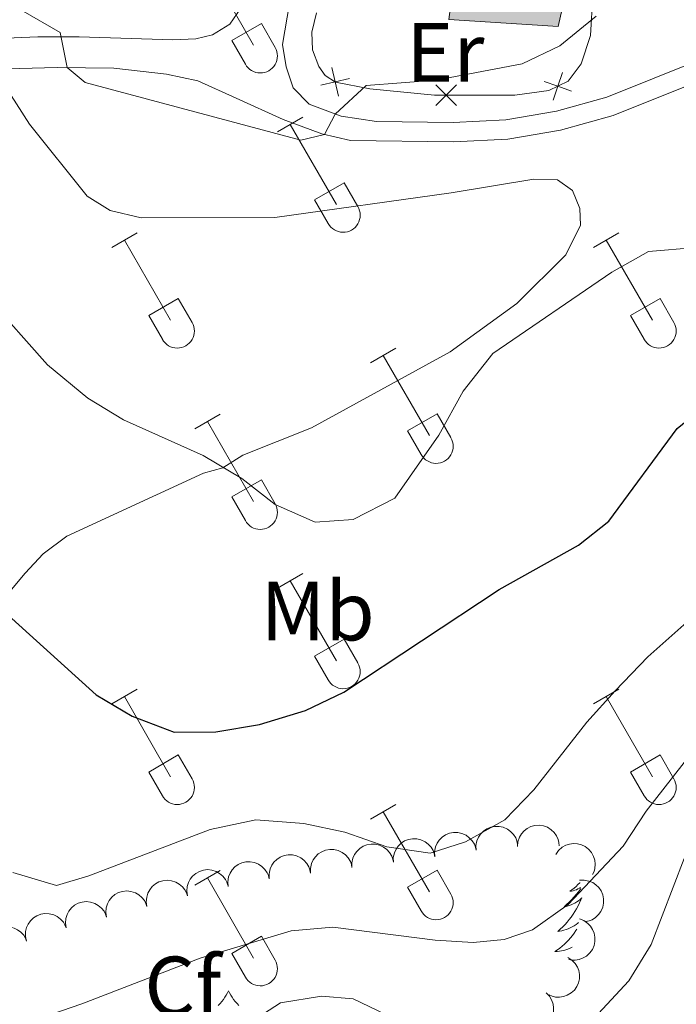
# Model space of a CAD drawing. Units: metres. Extents: x 611430 to 615932, y 645847 to 648889.
# Drawn here: x 613193 to 613272, y 647604 to 647721 of the extents above; entities that cross this region are included whole.
import ezdxf
from ezdxf.enums import TextEntityAlignment as Align

# ---------------------------------------------------------------- set-up
doc = ezdxf.new("R2010")
doc.units = ezdxf.units.M
doc.header["$MEASUREMENT"] = 0
doc.linetypes.add('DGN Style 3', pattern=[78.86718, 56.3337, -22.53348])
for name, color, linetype, lineweight in [('Carátula', 7, 'Continuous', 5), ('Edificios construcciones cerramientos', 7, 'Continuous', 5), ('Elementos auxiliares', 7, 'Continuous', 5), ('Entidades rústicas y varios', 7, 'Continuous', 5), ('Relieve y altimetría', 7, 'Continuous', 5), ('Rellenos', 7, 'Continuous', 5), ('Viales y ferrocarril', 7, 'Continuous', 5)]:
    doc.layers.add(name, color=color, linetype=linetype, lineweight=lineweight)
doc.styles.add('Style-arial', font='arial.shx', dxfattribs={"bigfont": 'arialbig.shx'})
doc.styles.add('Style-Arial Narrow', font='txt')

msp = doc.modelspace()

# ---------------------------------------------------------------- hatches: boundary and pattern name
at = {"layer": 'Rellenos', "linetype": 'Continuous', "lineweight": 15}
msp.add_hatch(color=31, dxfattribs=at).paths.add_polyline_path([(613257.7150000001, 647720.53), (613244.639, 647721.3729999999), (613245.0109999999, 647724.092), (613253.6200000001, 647723.784), (613256.675, 647737.8130000001), (613241.355, 647738.6100000001), (613238.186, 647725.8840000001), (613229.6769999999, 647726.416), (613233.568, 647743.487), (613234.3119999999, 647744.503), (613235.605, 647745.3600000001), (613237.325, 647745.6510000001), (613263.175, 647744.3119999999), (613260.06, 647730.746)])

# ---------------------------------------------------------------- linework, layer by layer
at = {"layer": 'Carátula', "color": 7, "linetype": 'Continuous', "lineweight": 0}
msp.add_3dface([(611477.8189999999, 645847.4310000001), (615932.2390000002, 645918.946), (615884.5619999999, 648888.574), (611430.142, 648817.0600000002)], dxfattribs=at)
at = {"layer": 'Edificios construcciones cerramientos', "color": 51, "linetype": 'Continuous', "lineweight": 13, "extrusion": (-0.08401589580843484, 0.05084682372601334, 0.9951662824716692), "elevation": -18199.29290092741, "flags": 128}
msp.add_lwpolyline([(-871673.3231856057, 188408.0064113238), (-871663.369009278, 188411.3056583054), (-871657.3199044273, 188399.6259166769)], dxfattribs=at)
at = {"layer": 'Edificios construcciones cerramientos', "color": 250, "linetype": 'Continuous', "lineweight": 0, "flags": 128}
for points, elevation in [([(613230.6617107475, 647715.6044894224), (613231.0580375447, 647713.8998670097), (613231.4543643415, 647712.195244597)], 389.8814951059987), ([(613257.1185550513, 647711.7253250233), (613257.6937929483, 647713.378175247), (613258.2690308453, 647715.0310254708)], 391.553), ([(613229.3534151318, 647713.5035402128), (613231.0580375447, 647713.8998670097), (613232.7626599572, 647714.2961938067)], 389.8814951059987), ([(613243.1166356327, 647713.562564949), (613244.3546510965, 647712.3255806277), (613245.5926665604, 647711.0885963063)], 391.1438373743543), ([(613243.1176667751, 647711.0875651638), (613244.3546510965, 647712.3255806277), (613245.591635418, 647713.5635960915)], 391.1438373743543), ([(613256.0409427246, 647713.9534131441), (613257.6937929483, 647713.378175247), (613259.346643172, 647712.80293735)], 391.553)]:
    msp.add_lwpolyline(points, dxfattribs=dict(at, elevation=elevation))
at = {"layer": 'Edificios construcciones cerramientos', "color": 1, "linetype": 'Continuous', "lineweight": 13}
msp.add_polyline3d([(613229.6769999999, 647726.4160000001, 390.106), (613238.186, 647725.8840000001, 389.653), (613241.355, 647738.6100000001, 390.589), (613256.675, 647737.8130000001, 390.891), (613253.6200000001, 647723.784, 390.891), (613245.0109999999, 647724.092, 390.2270000000001), (613244.6390000001, 647721.3729999999, 390.317), (613257.7150000001, 647720.53, 391.464), (613260.0600000002, 647730.746, 391.14), (613263.175, 647744.3119999999, 390.7100000000001), (613237.3250000001, 647745.6510000001, 390.106), (613235.605, 647745.3600000001, 390.106), (613234.3119999999, 647744.503, 390.106), (613233.5680000001, 647743.4870000001, 390.106)], close=True, dxfattribs=at)
at = {"layer": 'Edificios construcciones cerramientos', "color": 250, "linetype": 'Continuous', "lineweight": 0}
msp.add_polyline3d([(613260.0600000002, 647730.746, 388.324), (613262.1660000001, 647729.0419999999, 389.44), (613261.5819999999, 647719.439, 390.798), (613260.4839999999, 647716.0719999999, 391.553), (613258.9340000001, 647713.9780000001, 391.553), (613256.6100000001, 647712.8540000002, 391.553), (613252.5619999999, 647712.3289999999, 391.402), (613242.9610000001, 647712.3250000001, 391.1), (613235.2010000001, 647713.0789999999, 390.647), (613231.1059999999, 647713.8700000001, 389.8930000000001), (613229.8470000001, 647714.6540000001, 389.591), (613229.092, 647715.744, 389.44), (613228.334, 647717.726, 389.1380000000001), (613228.2830000002, 647719.8319999999, 388.5350000000001), (613228.8289999999, 647722.146, 388.5350000000001)], dxfattribs=at)
at = {"layer": 'Elementos auxiliares', "color": 250, "linetype": 'Continuous', "lineweight": 0}
msp.add_3dface([(612329.6699999999, 646255.2000000001), (612293.0700000002, 648568.3100000002), (615745.0900000001, 648623.75), (615782.8400000001, 646310.6399999999)], dxfattribs=at)
at = {"layer": 'Entidades rústicas y varios', "color": 32, "linetype": 'Continuous', "lineweight": 0}
for p, q in [((613215.7820000001, 647727.855), (613221.307, 647718.28)), ((613218.692, 647718.8400000001), (613222.2320000001, 647720.8800000001)), ((613222.2320000001, 647720.8800000001), (613223.8770000001, 647718.0249999999)), ((613218.692, 647718.8400000001), (613220.3219999999, 647716.01)), ((613224.155, 647707.9450000002), (613227.2000000001, 647709.7000000001)), ((613225.6799999999, 647708.8200000002), (613231.2050000001, 647699.25)), ((613228.5850000001, 647699.8049999999), (613232.125, 647701.8450000001)), ((613232.125, 647701.8450000001), (613233.7749999999, 647698.9950000001)), ((613228.5850000001, 647699.8049999999), (613230.22, 647696.9750000001)), ((613204.3319999999, 647694.1000000001), (613207.372, 647695.855)), ((613261.9550000001, 647694.1000000001), (613264.9950000001, 647695.855)), ((613205.8520000001, 647694.9750000001), (613211.3770000001, 647685.405)), ((613263.4750000001, 647694.9750000001), (613269, 647685.405)), ((613208.7620000001, 647685.9600000001), (613212.297, 647688)), ((613212.297, 647688), (613213.9469999999, 647685.1499999999)), ((613266.385, 647685.9600000001), (613269.9199999999, 647688)), ((613269.9199999999, 647688), (613271.5700000002, 647685.1499999999)), ((613208.7620000001, 647685.9600000001), (613210.392, 647683.1300000001)), ((613266.385, 647685.9600000001), (613268.0149999999, 647683.1300000001)), ((613235.28, 647680.328), (613238.3250000001, 647682.0830000001)), ((613236.8049999999, 647681.203), (613242.3300000001, 647671.6329999999)), ((613214.2620000001, 647672.4280000001), (613217.3019999999, 647674.1880000001)), ((613215.7820000001, 647673.3080000001), (613221.307, 647663.733)), ((613239.7100000001, 647672.1880000001), (613243.25, 647674.2280000001)), ((613243.25, 647674.2280000001), (613244.8999999999, 647671.378)), ((613239.7100000001, 647672.1880000001), (613241.345, 647669.358)), ((613218.692, 647664.2930000002), (613222.2320000001, 647666.3330000001)), ((613222.2320000001, 647666.3330000001), (613223.8770000001, 647663.4780000001)), ((613218.692, 647664.2930000002), (613220.3219999999, 647661.463)), ((613224.155, 647653.398), (613227.2000000001, 647655.1529999999)), ((613225.6799999999, 647654.273), (613231.2050000001, 647644.703)), ((613228.5850000001, 647645.2579999999), (613232.125, 647647.298)), ((613232.125, 647647.298), (613233.7749999999, 647644.4480000001)), ((613228.5850000001, 647645.2579999999), (613230.22, 647642.4280000001)), ((613204.3319999999, 647639.5530000001), (613207.372, 647641.3080000001)), ((613205.8520000001, 647640.4280000001), (613211.3770000001, 647630.858)), ((613261.9550000001, 647639.5530000001), (613264.9950000001, 647641.3080000001)), ((613263.4750000001, 647640.4280000001), (613269, 647630.858)), ((613208.7620000001, 647631.413), (613212.297, 647633.453)), ((613212.297, 647633.453), (613213.9469999999, 647630.6030000001)), ((613266.385, 647631.413), (613269.9199999999, 647633.453)), ((613269.9199999999, 647633.453), (613271.5700000002, 647630.6030000001)), ((613208.7620000001, 647631.413), (613210.392, 647628.5830000001)), ((613266.385, 647631.413), (613268.0149999999, 647628.5830000001)), ((613235.28, 647625.7810000001), (613238.3250000001, 647627.5360000001)), ((613236.8049999999, 647626.6560000001), (613242.3300000001, 647617.0860000001)), ((613214.2620000001, 647617.8810000002), (613217.3019999999, 647619.6410000002)), ((613239.7100000001, 647617.6410000002), (613243.25, 647619.6810000001)), ((613243.25, 647619.6810000001), (613244.8999999999, 647616.831)), ((613215.7820000001, 647618.7609999999), (613221.307, 647609.186)), ((613239.7100000001, 647617.6410000002), (613241.345, 647614.811)), ((613218.692, 647609.746), (613222.2320000001, 647611.7860000001)), ((613222.2320000001, 647611.7860000001), (613223.8770000001, 647608.9310000001)), ((613218.692, 647609.746), (613220.3219999999, 647606.9160000001))]:
    msp.add_line(p, q, dxfattribs=at)
at = {"layer": 'Entidades rústicas y varios', "color": 92, "linetype": 'Continuous', "lineweight": 0, "flags": 128}
for points, elevation in [([(613252.8576662103, 647622.5211580175), (613252.9091290759, 647623.0809022209), (613253.1037002242, 647623.6335739756), (613253.3526596564, 647624.0464658515), (613253.6542664127, 647624.374559382), (613254.0416955119, 647624.6793071348), (613254.4817719348, 647624.8992565427), (613254.9555849849, 647625.0276521957), (613255.4572901535, 647625.0529142958), (613255.9602348993, 647624.9861847474), (613256.4380765748, 647624.8156075418), (613256.9050699092, 647624.5223730356), (613257.2420668781, 647624.1908835289), (613257.533977495, 647623.7912803609), (613257.748467823, 647623.3481301053), (613257.8319863742, 647622.9762216468), (613257.8572123405, 647622.5885263402)], 411.2298315990993), ([(613242.9780806123, 647621.3251716625), (613242.9535520461, 647621.8867412037), (613243.0717774613, 647622.4606111813), (613243.2627530079, 647622.9033174503), (613243.517335516, 647623.2691039271), (613243.8601054669, 647623.6233372693), (613244.2664823793, 647623.9006508193), (613244.7186399101, 647624.0917994983), (613245.2123493406, 647624.1845208459), (613245.7196985586, 647624.1862589186), (613246.2161853989, 647624.0817119563), (613246.718472055, 647623.8541655543), (613247.0971123523, 647623.5711747853), (613247.4402684649, 647623.2146100893), (613247.7125875732, 647622.804450909), (613247.8455204841, 647622.4472113657), (613247.9228237782, 647622.0664644673)], 410.677), ([(613247.9228237782, 647622.0664644673), (613247.8982952121, 647622.6280340084), (613248.0165206273, 647623.201903986), (613248.207496174, 647623.644610255), (613248.462078682, 647624.0103967318), (613248.8048486329, 647624.364630074), (613249.2112255454, 647624.641943624), (613249.6633830761, 647624.833092303), (613250.1570925065, 647624.9258136506), (613250.6644417247, 647624.9275517233), (613251.1609285648, 647624.823004761), (613251.6632152209, 647624.595458359), (613252.0418555181, 647624.31246759), (613252.3850116308, 647623.955902894), (613252.6573307392, 647623.5457437137), (613252.79026365, 647623.1885041704), (613252.8675669441, 647622.807757272)], 410.677), ([(613233.0712906145, 647619.9901218798), (613233.0575632378, 647620.5520592064), (613233.1867999434, 647621.1235501287), (613233.3862515986, 647621.5625029021), (613233.6478196098, 647621.9233272022), (613233.9973366449, 647622.2709050239), (613234.4089700358, 647622.5403543726), (613234.8647189897, 647622.7227746047), (613235.3601198132, 647622.805986827), (613235.8674086721, 647622.797970355), (613236.3617937397, 647622.6838973317), (613236.8596127818, 647622.4467360962), (613237.2327423532, 647622.1565179492), (613237.5689797772, 647621.793421688), (613237.8333628897, 647621.3781027505), (613237.9594029938, 647621.0183734882), (613238.0293718143, 647620.6362107426)], 410.490370170273), ([(613238.0262089462, 647620.6357985887), (613238.0124815697, 647621.1977359152), (613238.1417182751, 647621.7692268374), (613238.3411699303, 647622.2081796109), (613238.6027379415, 647622.5690039108), (613238.9522549767, 647622.9165817325), (613239.3638883673, 647623.1860310814), (613239.8196373212, 647623.3684513133), (613240.3150381448, 647623.4516635357), (613240.8223270039, 647623.4436470638), (613241.3167120714, 647623.3295740401), (613241.8145311136, 647623.0924128051), (613242.1876606848, 647622.8021946577), (613242.5238981087, 647622.4390983968), (613242.7882812214, 647622.0237794593), (613242.9143213253, 647621.6640501971), (613242.9842901458, 647621.2818874515)], 410.668936439512), ([(613257.4679955535, 647621.5755281859), (613257.787581498, 647622.037942312), (613258.2283783781, 647622.423950227), (613258.6479501666, 647622.6614792026), (613259.0717676198, 647622.7992861927), (613259.5588981725, 647622.8746275809), (613260.0502743894, 647622.850246984), (613260.5261045361, 647622.7295410545), (613260.9756126946, 647622.5052897101), (613261.3810469387, 647622.2002826224), (613261.7136368642, 647621.8171205269), (613261.9765691672, 647621.3324187072), (613262.1074653573, 647620.8781958132), (613262.1656468367, 647620.3867597384), (613262.135001258, 647619.8953850358), (613262.0252159954, 647619.5303666169), (613261.8568946491, 647619.1802067615)], 412.389276786738), ([(613223.1614539514, 647618.6987684626), (613223.1477265747, 647619.2607057891), (613223.2769632803, 647619.8321967113), (613223.4764149354, 647620.2711494847), (613223.7379829467, 647620.6319737846), (613224.0874999819, 647620.9795516063), (613224.4991333724, 647621.2490009551), (613224.9548823263, 647621.4314211872), (613225.45028315, 647621.5146334094), (613225.9575720091, 647621.5066169378), (613226.4519570766, 647621.392543914), (613226.9497761187, 647621.155382679), (613227.32290569, 647620.8651645316), (613227.6591431139, 647620.5020682707), (613227.9235262265, 647620.0867493332), (613228.0495663305, 647619.727020071), (613228.1195351509, 647619.3448573253)], 410.133237631795), ([(613228.1163722831, 647619.3444451711), (613228.1026449065, 647619.9063824979), (613228.2318816117, 647620.4778734202), (613228.4313332669, 647620.9168261935), (613228.6929012784, 647621.2776504934), (613229.0424183132, 647621.6252283152), (613229.4540517041, 647621.8946776639), (613229.9098006581, 647622.0770978958), (613230.4052014817, 647622.1603101182), (613230.9124903404, 647622.1522936462), (613231.4068754083, 647622.0382206228), (613231.9046944501, 647621.8010593874), (613232.2778240216, 647621.5108412404), (613232.6140614455, 647621.1477449795), (613232.8784445582, 647620.732426042), (613233.0044846621, 647620.3726967794), (613233.0744534826, 647619.9905340341)], 410.3118039010341), ([(613218.2513643824, 647617.7537278136), (613218.2084005316, 647618.3141884344), (613218.3077095181, 647618.891632566), (613218.4840383215, 647619.3403737533), (613218.726466701, 647619.7143262648), (613219.057414463, 647620.0796289868), (613219.4544618016, 647620.3701430329), (613219.9000957115, 647620.5760426887), (613220.3904926002, 647620.6849331916), (613220.8975108711, 647620.70333762), (613221.3971642733, 647620.6151575341), (613221.9066551039, 647620.4042349332), (613222.2943877578, 647620.1338358966), (613222.6490724103, 647619.7887369293), (613222.9347189646, 647619.3877452885), (613223.0793160561, 647619.0350656445), (613223.1690858146, 647618.6570638054)], 410.0730000000001), ([(613213.3873436025, 647616.6097199148), (613213.3021128614, 647617.1653256391), (613213.3574629037, 647617.7486269102), (613213.4993464858, 647618.2094192161), (613213.7127968874, 647618.6006364522), (613214.0151673397, 647618.9899237622), (613214.389104612, 647619.3096360025), (613214.8178890222, 647619.5486510219), (613215.2986453967, 647619.6943203672), (613215.8028193801, 647619.7510199668), (613216.3077110178, 647619.7008833138), (613216.83169543, 647619.5290997699), (613217.2387688737, 647619.2888010778), (613217.6185388427, 647618.9715168665), (613217.9336958568, 647618.5932784412), (613218.1045533894, 647618.252545476), (613218.2226558567, 647617.8824160295)], 410.0752878959672), ([(613208.5520533755, 647615.3370295982), (613208.4668226345, 647615.8926353224), (613208.5221726769, 647616.4759365936), (613208.664056259, 647616.9367288994), (613208.8775066605, 647617.3279461355), (613209.1798771129, 647617.7172334455), (613209.5538143849, 647618.0369456857), (613209.9825987952, 647618.2759607054), (613210.4633551699, 647618.4216300506), (613210.9675291533, 647618.4783296501), (613211.4724207909, 647618.4281929969), (613211.9964052031, 647618.2564094532), (613212.4034786469, 647618.0161107611), (613212.7832486155, 647617.6988265498), (613213.0984056299, 647617.3205881245), (613213.2692631623, 647616.9798551593), (613213.3873656299, 647616.6097257128)], 410.0903801700996), ([(613260.2829593061, 647618.475656566), (613260.8443385421, 647618.504210961), (613261.419041446, 647618.3901032384), (613261.8631056319, 647618.2023068094), (613262.2307080652, 647617.9503535385), (613262.5873899662, 647617.6101322549), (613262.8676101147, 647617.2057541292), (613263.0619958541, 647616.7549787592), (613263.1582547198, 647616.2619468326), (613263.1636304475, 647615.7546231176), (613263.0626459881, 647615.2573994368), (613262.8387068359, 647614.7534941817), (613262.5584381955, 647614.372834571), (613262.2043430983, 647614.0271307062), (613261.7961469914, 647613.7518777526), (613261.4398697615, 647613.6163868473), (613261.0596869155, 647613.5363555811)], 414.2602302658946), ([(613203.7167631487, 647614.0643392816), (613203.6315324076, 647614.6199450057), (613203.6868824499, 647615.203246277), (613203.828766032, 647615.6640385826), (613204.0422164334, 647616.0552558189), (613204.344586886, 647616.444543129), (613204.718524158, 647616.7642553688), (613205.1473085682, 647617.0032703886), (613205.6280649428, 647617.148939734), (613206.1322389261, 647617.2056393335), (613206.6371305642, 647617.1555026802), (613207.1611149764, 647616.9837191366), (613207.5681884198, 647616.7434204444), (613207.9479583886, 647616.4261362331), (613208.263115403, 647616.0478978078), (613208.4339729354, 647615.7071648426), (613208.552075403, 647615.3370353961)], 410.1054724442325), ([(613198.8814729217, 647612.7916489649), (613198.7962421805, 647613.3472546892), (613198.8515922229, 647613.9305559602), (613198.993475805, 647614.3913482659), (613199.2069262066, 647614.7825655023), (613199.5092966589, 647615.1718528122), (613199.8832339311, 647615.4915650523), (613200.3120183414, 647615.7305800719), (613200.7927747159, 647615.876249417), (613201.2969486993, 647615.9329490168), (613201.801840337, 647615.8828123636), (613202.3258247492, 647615.71102882), (613202.7328981931, 647615.4707301279), (613203.1126681617, 647615.1534459165), (613203.4278251759, 647614.7752074911), (613203.5986827086, 647614.434474526), (613203.7167851761, 647614.0643450796)], 410.120564718365), ([(613194.140055114, 647611.2171028585), (613194.0201273651, 647611.7662652526), (613194.0387654107, 647612.3518902379), (613194.151454052, 647612.820677791), (613194.3399343948, 647613.2245183048), (613194.6172806493, 647613.632012544), (613194.9704186056, 647613.9745597434), (613195.3833594623, 647614.24001049), (613195.8540274194, 647614.4155608367), (613196.3536498008, 647614.5037862649), (613196.8606925358, 647614.4854310276), (613197.3944239174, 647614.3468667384), (613197.8157741539, 647614.1325860156), (613198.2147056665, 647613.8397581684), (613198.5529765207, 647613.4820416896), (613198.7448787626, 647613.152701775), (613198.8859745772, 647612.7907128645)], 410.2711004062205), ([(613260.2842637855, 647613.8659696365), (613260.809609586, 647613.6660351728), (613261.2896999491, 647613.3301523905), (613261.6205379607, 647612.9794292662), (613261.8555519201, 647612.6007731704), (613262.0450238853, 647612.1457205641), (613262.1386717975, 647611.662734986), (613262.1350684998, 647611.1718467441), (613262.0246298225, 647610.6817961867), (613261.8252477655, 647610.2152631811), (613261.5325784842, 647609.8008069812), (613261.1246744785, 647609.4297496106), (613260.7148422895, 647609.1941868234), (613260.2515115051, 647609.0203504513), (613259.7670315403, 647608.932786683), (613259.3863575361, 647608.9522431109), (613259.0061359892, 647609.0320903105)], 415.9524353560691), ([(613189.4016930254, 647609.64599866), (613189.2817652763, 647610.1951610541), (613189.3004033222, 647610.7807860394), (613189.4130919634, 647611.2495735926), (613189.6015723059, 647611.6534141063), (613189.8789185605, 647612.0609083455), (613190.2320565169, 647612.403455545), (613190.6449973737, 647612.6689062915), (613191.1156653306, 647612.8444566383), (613191.6152877118, 647612.9326820665), (613192.1223304471, 647612.9143268291), (613192.6560618286, 647612.7757625399), (613193.0774120654, 647612.5614818172), (613193.476343578, 647612.26865397), (613193.8146144322, 647611.9109374911), (613194.0065166741, 647611.5815975765), (613194.1476124886, 647611.219608666)], 410.5531576969637), ([(613258.9084597842, 647609.249722475), (613259.3820951856, 647608.9470155102), (613259.7837440133, 647608.5204217697), (613260.0362452088, 647608.1096862755), (613260.1892423162, 647607.6911126438), (613260.2820970304, 647607.2070150275), (613260.2754476565, 647606.715079274), (613260.1719750956, 647606.2352067083), (613259.9640754601, 647605.7779059412), (613259.6738836034, 647605.3617389839), (613259.3029613235, 647605.0155513006), (613258.8280539946, 647604.7353151874), (613258.3788455366, 647604.5881281932), (613257.8898265385, 647604.5122670071), (613257.3976664294, 647604.5251773449), (613257.0289272703, 647604.6217313849), (613256.6729266394, 647604.7773191438)], 417.208491286224), ([(613256.2923294371, 647605.0401713864), (613256.6833990961, 647604.6364059572), (613256.9758549556, 647604.1286918938), (613257.126839383, 647603.6708008558), (613257.1791938822, 647603.2282276908), (613257.1579175224, 647602.7357646804), (613257.0380112345, 647602.2586195432), (613256.826672744, 647601.8155390848), (613256.5189262768, 647601.4185021066), (613256.1405904065, 647601.0804662816), (613255.699836354, 647600.8291395714), (613255.1731074369, 647600.665965131), (613254.7020647945, 647600.6263282915), (613254.2087315903, 647600.6652750436), (613253.7328118673, 647600.7913253007), (613253.3962744966, 647600.9703053222), (613253.0857450217, 647601.2037907504)], 417.3383955185748)]:
    msp.add_lwpolyline(points, dxfattribs=dict(at, elevation=elevation))
for points in [[(613260.3270000002, 647618.196), (613260.317, 647618.1840000001), (613260.098, 647617.9580000001), (613259.868, 647617.7420000001), (613259.628, 647617.5390000001), (613259.3770000001, 647617.348), (613259.1170000001, 647617.1699999999), (613259.3160000001, 647617.1930000001), (613259.5190000001, 647617.2309999999), (613259.7180000001, 647617.2860000001), (613259.913, 647617.355), (613260.1020000001, 647617.44), (613260.2830000002, 647617.5390000001), (613260.4169999999, 647617.625)], [(613260.436, 647617.5), (613260.3910000002, 647617.432), (613260.148, 647617.0959999999), (613259.892, 647616.77), (613259.6240000001, 647616.4539999999), (613259.344, 647616.149), (613259.0519999999, 647615.855), (613258.7490000001, 647615.5719999999), (613258.436, 647615.301), (613258.5600000002, 647615.324), (613258.8060000001, 647615.382), (613259.048, 647615.4550000001), (613259.284, 647615.5430000002), (613259.5149999999, 647615.646), (613259.7380000001, 647615.7640000001), (613259.9539999999, 647615.895), (613260.1610000001, 647616.04), (613260.358, 647616.1969999999), (613260.5449999999, 647616.3670000001), (613260.4569999999, 647616.145), (613260.301, 647615.784), (613260.1300000001, 647615.4299999999), (613259.9450000002, 647615.0830000001), (613259.7450000001, 647614.743), (613259.5330000002, 647614.412), (613259.3060000001, 647614.0900000001), (613259.067, 647613.7779999999), (613258.8160000001, 647613.4750000001), (613258.5519999999, 647613.1830000001), (613258.277, 647612.902), (613257.99, 647612.632), (613257.6930000001, 647612.3740000001), (613257.8890000001, 647612.399), (613258.1560000001, 647612.446), (613258.419, 647612.5090000001), (613258.6780000001, 647612.588), (613258.9330000001, 647612.682), (613259.1810000001, 647612.79), (613259.422, 647612.913), (613259.6560000001, 647613.051), (613259.8810000002, 647613.2010000001), (613260.0970000001, 647613.365), (613260.1680000002, 647613.425)], [(613259.963, 647612.6499999999), (613259.8500000001, 647612.4620000002), (613259.6529999999, 647612.165), (613259.4430000001, 647611.8770000001), (613259.22, 647611.5989999999), (613258.9850000001, 647611.331), (613258.7390000002, 647611.0730000001), (613258.4809999999, 647610.828), (613258.2120000002, 647610.594), (613257.9330000001, 647610.372), (613257.6440000001, 647610.163), (613257.3540000002, 647609.9720000002), (613257.619, 647609.9809999999), (613257.882, 647610.0060000002), (613258.1440000001, 647610.047), (613258.4029999999, 647610.1040000002), (613258.6580000002, 647610.176), (613258.9080000002, 647610.263), (613259.152, 647610.3659999999), (613259.3890000001, 647610.4820000001)], [(613218.304, 647605.26), (613218.1930000001, 647605.0410000001), (613218.038, 647604.7660000002), (613217.8700000001, 647604.5), (613217.6880000001, 647604.243), (613217.494, 647603.9950000001), (613217.287, 647603.757), (613217.0680000001, 647603.5310000001)], [(613218.304, 647605.26), (613218.415, 647605.0410000001), (613218.5700000002, 647604.7660000002), (613218.7380000001, 647604.5), (613218.9199999999, 647604.243), (613219.1140000002, 647603.9950000001), (613219.321, 647603.757), (613219.54, 647603.5310000001)]]:
    msp.add_lwpolyline(points, dxfattribs=at)
at = {"layer": 'Entidades rústicas y varios', "color": 32, "linetype": 'Continuous', "lineweight": 0}
for centre, radius in [((613222.1110037882, 647717.0032985806), 2.043241192273063), ((613232.0070037878, 647697.9692985797), 2.043241192273062), ((613212.1800037881, 647684.1252985799), 2.043241192273062), ((613269.803003788, 647684.1252985799), 2.043241192273062), ((613243.1320037878, 647670.3532985802), 2.043241192273061), ((613222.1110037882, 647662.4562985806), 2.043241192273063), ((613232.0070037878, 647643.4222985797), 2.043241192273062), ((613212.1800037881, 647629.5782985799), 2.043241192273062), ((613269.803003788, 647629.5782985799), 2.043241192273062), ((613243.1320037878, 647615.80629858), 2.043241192273061), ((613222.1110037882, 647607.9092985807), 2.043241192273063)]:
    msp.add_arc(centre, radius, 209.1684861111111, 29.9993388888889, dxfattribs=at)
at = {"layer": 'Relieve y altimetría', "color": 30, "linetype": 'Continuous', "lineweight": 30, "elevation": 400, "flags": 128}
for points in [[(613121.5700000002, 647721.8620000001), (613126.75, 647719.0060000002), (613130.8589999999, 647715.8570000001), (613134.4140000001, 647712.342), (613137.655, 647708.007), (613142.5619999999, 647699.2520000001), (613149.2540000001, 647683.9410000001), (613151.689, 647679.3019999999), (613157.7779999999, 647670.5140000001), (613159.565, 647668.8250000001), (613162.5760000001, 647669.828), (613167.5830000001, 647670.0120000001), (613172.047, 647668.287), (613176.115, 647665.3810000002), (613180.0410000001, 647661.9639999999), (613186.8740000001, 647653.0190000001), (613190.682, 647651.263), (613202.4739999999, 647640.655), (613206.7620000001, 647638.0950000001)], [(613206.7620000001, 647638.0950000001), (613211.8049999999, 647636.1780000001), (613216.8060000001, 647636.2409999999), (613222.0249999999, 647637.1070000001), (613227.503, 647638.7640000001), (613232.095, 647640.9780000001), (613250.669, 647653.2450000001), (613260.1830000001, 647658.537), (613263.801, 647661.412), (613271.9780000001, 647672.4600000001), (613275.842, 647675.6140000002), (613280.4580000001, 647676.6710000001), (613288.611, 647676.284), (613293.595, 647676.6359999999), (613299.547, 647677.861), (613304.8559999999, 647680.409), (613315.8640000002, 647689.003), (613320.172, 647693.0020000001)]]:
    msp.add_lwpolyline(points, dxfattribs=at)
at = {"layer": 'Relieve y altimetría', "color": 30, "linetype": 'Continuous', "lineweight": 0, "flags": 128}
for points, elevation in [([(613193.75, 647722.3520000001), (613198.1560000001, 647719.78), (613199.023, 647715.611), (613201.155, 647713.8430000001), (613226.9539999999, 647706.932), (613229.8030000001, 647707.6040000002), (613231.074, 647710.054), (613234.763, 647713.4809999999), (613243.146, 647714.088), (613253.413, 647716.067), (613257.9299999999, 647718.2069999999), (613262.26, 647721.7320000001)], 390), ([(613189.396, 647688.223), (613196.645, 647680.0630000001), (613201.4920000001, 647676.1059999999), (613205.763, 647673.503), (613215.2760000001, 647669.2560000002), (613219.8859999999, 647666.4950000001), (613223.8790000001, 647663.3840000001), (613228.679, 647661.2810000001), (613233.1969999999, 647661.611), (613238.2080000001, 647664.145), (613243.48, 647671.689), (613246.3770000001, 647676.932), (613249.9099999999, 647681.429), (613264.159, 647691.152), (613268.52, 647693.642), (613274.2280000001, 647694.0970000002)], 395), ([(613191.027, 647600.358), (613200.757, 647603.699), (613214.929, 647609.165), (613225.814, 647612.442), (613230.798, 647612.8929999999), (613243.0020000001, 647611.3160000001), (613247.547, 647611.0279999999), (613251.284, 647611.4160000001), (613254.679, 647612.5750000001), (613258.929, 647615.592), (613265.5109999999, 647622.5760000001), (613268.253, 647626.757), (613278.074, 647639.2919999999), (613281.092, 647641.5619999999), (613285.0410000001, 647642.94), (613288.5619999999, 647643.5120000001), (613292.8890000001, 647643.3470000002), (613300.898, 647642.3640000002), (613304.8829999999, 647642.6599999999), (613309.6040000002, 647644.298), (613314.2250000001, 647647.5249999999), (613326.0090000001, 647658.828)], 410), ([(613192.4890000002, 647619.4160000001), (613197.7320000001, 647617.8740000001), (613201.595, 647619.0120000001), (613216.119, 647624.567), (613221.5660000001, 647625.692), (613227.3090000001, 647625.2810000001), (613232.2280000001, 647624.2220000002), (613237.243, 647622.483), (613242.4380000001, 647621.7350000001), (613246.6660000001, 647623.0830000001), (613251.351, 647625.7010000001), (613254.831, 647629.2910000001), (613261.155, 647637.3600000001), (613264.538, 647641.121), (613268.4439999999, 647645.1880000001), (613274.5689999999, 647650.5930000001)], 405), ([(613262.4990000001, 647602.51), (613266.1669999999, 647606.456), (613268.8600000001, 647610.8030000001), (613272.8230000001, 647621.0700000002), (613274.5360000001, 647624.3489999999), (613277.399, 647628.551), (613280.6300000001, 647632.3670000001), (613283.8999999999, 647634.6499999999), (613287.2990000001, 647635.517), (613291.3100000002, 647635.1710000001), (613296.584, 647633.5750000001), (613302.3459999999, 647631.3729999999), (613305.7509999999, 647630.9439999999), (613308.6669999999, 647630.997), (613312.8350000001, 647631.8270000002), (613316.7960000001, 647633.7080000001), (613320.021, 647637.0449999999)], 415), ([(613221.024, 647601.5490000001), (613224.521, 647603.821), (613229.4350000002, 647604.6259999999), (613233.203, 647604.3189999999), (613241.8640000002, 647600.182)], 415)]:
    msp.add_lwpolyline(points, dxfattribs=dict(at, elevation=elevation))
at = {"layer": 'Rellenos', "color": 1, "linetype": 'Continuous', "lineweight": 15, "flags": 128}
msp.add_lwpolyline([(613229.6769999999, 647726.416), (613238.186, 647725.8840000001), (613241.355, 647738.6100000001), (613256.675, 647737.8130000001), (613253.6200000001, 647723.784), (613245.0109999999, 647724.092), (613244.639, 647721.3729999999), (613257.7150000001, 647720.53), (613260.06, 647730.746), (613263.175, 647744.3119999999), (613237.325, 647745.6510000001), (613235.605, 647745.3600000001), (613234.3119999999, 647744.503), (613233.568, 647743.487)], close=True, dxfattribs=at)
at = {"layer": 'Viales y ferrocarril', "color": 250, "linetype": 'Continuous', "lineweight": 0}
for points in [[(613190.27, 647715.4330000001, 390.791), (613197.824, 647715.6300000001, 390.188), (613204.5689999999, 647715.5190000001, 389.1310000000001), (613210.8910000002, 647714.8189999999, 388.6790000000001), (613214.642, 647714.0060000002, 388.528), (613219.2050000001, 647711.9439999999, 388.563), (613224.8300000001, 647709.395, 389.282), (613229.4739999999, 647707.6780000001, 389.964), (613232.9029999999, 647706.8999999999, 390.339), (613245.2339999999, 647706.7339999999, 390.75), (613251.7139999999, 647707.0630000001, 391.154), (613258.0290000001, 647708.115, 391.348), (613264.2990000001, 647709.8630000001, 391.822), (613289.29, 647719.8800000001, 391.848), (613308.9410000001, 647727.6059999999, 392.753), (613313.3260000001, 647729.773, 392.904), (613316.6580000002, 647731.915, 392.904), (613320.358, 647735.2779999999, 392.904), (613325.203, 647738.6499999999, 393.356), (613329.0580000001, 647741.75, 394.151), (613339.122, 647752.7180000001, 394.865)], [(613225.1840000001, 647715.6939999999, 388.383), (613224.746, 647718.385, 387.931), (613225.601, 647723.274, 387.33), (613229.338, 647737.3100000002, 386.392), (613231.2540000001, 647743.348, 385.969), (613233.0220000001, 647746.4750000001, 385.6670000000001), (613234.173, 647747.128, 385.6670000000001)]]:
    msp.add_polyline3d(points, dxfattribs=at)
at = {"layer": 'Viales y ferrocarril', "color": 250, "linetype": 'DGN Style 3', "lineweight": 0}
for points in [[(613322.199, 647742.905, 393.206), (613318.538, 647736.7649999999, 392.904), (613315.2370000001, 647733.7649999999, 392.904), (613312.1780000001, 647731.7990000001, 392.904), (613307.9979999999, 647729.733, 392.753), (613288.432, 647722.04, 391.848), (613263.5519999999, 647712.0680000001, 391.822), (613257.524, 647710.3870000001, 391.348), (613251.463, 647709.378, 391.154), (613245.19, 647709.0590000001, 390.75), (613236.0140000001, 647709.182, 390.4360000000001), (613231.774, 647709.79, 390.194), (613227.959, 647711.23, 389.1380000000001), (613226.0460000001, 647713.186, 388.987), (613225.1840000001, 647715.6939999999, 388.383)], [(613220.223, 647723.3570000001, 387.508), (613218.4610000001, 647720.7919999999, 387.8400000000001), (613216.3970000001, 647719.523, 388.021), (613214.3940000001, 647719.0600000002, 388.112), (613211.652, 647718.9140000001, 388.414), (613200.4600000001, 647719.2779999999, 389.777), (613195.4880000001, 647719.2760000001, 390.3090000000001), (613188.538, 647718.9680000001, 390.43), (613182.3800000001, 647719.1020000001, 391.395), (613162.8470000001, 647721.1510000001, 392.603), (613161.824, 647721.6000000001, 392.603)], [(613190.27, 647715.4330000001, 390.791), (613194.497, 647708.8250000001, 391.092), (613201.382, 647700.2290000002, 391.394), (613204.1440000001, 647698.54, 391.394), (613207.875, 647697.6660000001, 391.394), (613223.8350000001, 647697.699, 391.394), (613244.925, 647700.632, 391.394), (613254.842, 647702.2579999999, 391.6960000000001), (613257.638, 647702.19, 392.2990000000001), (613259.466, 647700.902, 392.2990000000001), (613260.3270000002, 647698.7590000001, 392.903), (613260.4169999999, 647696.7749999999, 393.205), (613258.6510000001, 647693.2420000001, 393.205), (613252.804, 647687.423, 393.205), (613244.811, 647681.6340000001, 394.11), (613228.244, 647672.565, 394.11), (613220.037, 647669.2860000001, 394.11), (613217.6130000001, 647667.7760000001, 394.4120000000001), (613215.2990000001, 647667.1259999999, 396.223), (613198.9770000001, 647659.6130000001, 396.5250000000001), (613196.1510000001, 647657.494, 396.826), (613193.9750000001, 647655.175, 397.43), (613190.1070000001, 647650.5800000001, 400.4480000000001)]]:
    msp.add_polyline3d(points, dxfattribs=at)

# ---------------------------------------------------------------- texts
at = {"layer": 'Entidades rústicas y varios', "color": 92, "linetype": 'Continuous', "lineweight": 0}
for s, style, p in [('Er', 'Style-Arial Narrow', (613244.2468385228, 647717.425001, 389.564)), ('Mb', 'Style-Arial Narrow', (613228.9588623527, 647650.6500009999, 397.452)), ('Cf', 'Style-arial', (613212.8364667036, 647605.8550010001, 410.882))]:
    msp.add_text(s, height=7.000002000000001, dxfattribs=dict(at, style=style)).set_placement(p, align=Align.MIDDLE_CENTER)

doc.saveas('drawing.dxf')
